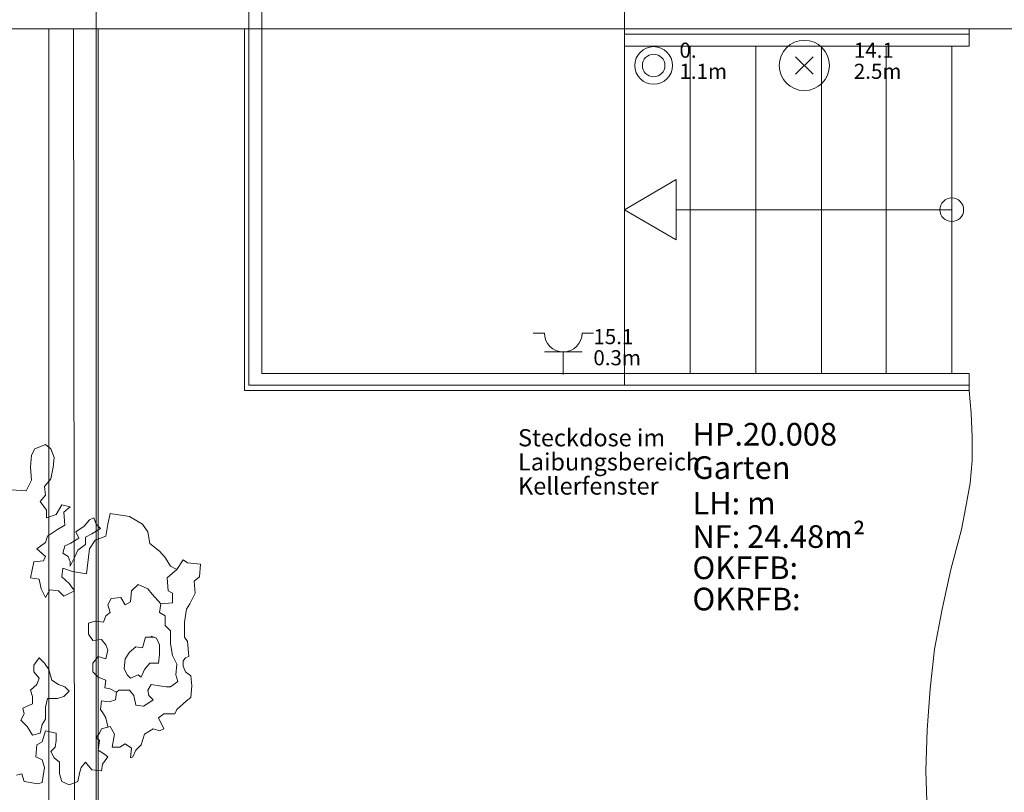
# Model space of a CAD drawing. Units: metres. Extents: x 0 to 122, y 19 to 97.
# Drawn here: x 46 to 50, y 49 to 52 of the extents above; entities that cross this region are included whole.
import ezdxf

# ---------------------------------------------------------------- set-up
doc = ezdxf.new("R2010")
doc.units = ezdxf.units.M
for name, pattern in [('tc_linetype_0', [0]), ('tc_linetype_1', [0]), ('tc_linetype_2', [0]), ('tc_linetype_3', [0]), ('tc_linetype_5', [0]), ('tc_linetype_71', [0]), ('tc_linetype_72', [0])]:
    doc.linetypes.add(name, pattern=pattern)
for name, color, linetype in [('Grundriss 2 - Elektrobauteile', 7, 'Continuous'), ('Grundriss 2 - Grafische Elemente', 7, 'Continuous'), ('Grundriss 2 - Leuchten', 7, 'Continuous'), ('Grundriss 2 - Schalter & Steckdosen', 7, 'Continuous')]:
    doc.layers.add(name, color=color, linetype=linetype)
doc.styles.add('tc_textstyle_default', font='eint0001_2.dwg.Zeichen.shx', dxfattribs={"height": 0.2})

# ---------------------------------------------------------------- blocks, each defined once
blk = doc.blocks.new('tc_block_865')
at = {"color": 5, "linetype": 'tc_linetype_1', "lineweight": 0}
for p, q in [((-0.523, 0.523), (0.523, -0.523)), ((0.523, 0.523), (-0.523, -0.523))]:
    blk.add_line(p, q, dxfattribs=at)
at = {"color": 30, "linetype": 'tc_linetype_71', "lineweight": 0}
blk.add_circle((0, 0), 1.5, dxfattribs=at)
blk = doc.blocks.new('tc_block_364')
at = {"color": 1, "linetype": 'tc_linetype_0', "lineweight": 0}
blk.add_line((-2.91, 25.7014), (-2.91, -2.4943), dxfattribs=at)
at = {"color": 14, "linetype": 'tc_linetype_5', "lineweight": 0}
for p, q in [((-2.3014, 1.08), (-2.3014, 2.5671)), ((-2.25, 1.1271), (-2.25, 2.5671)), ((-0.8057, 1.08), (-0.8057, 2.5671)), ((-2.3186, 1.0586), (-2.3186, 2.4986)), ((0.5657, 2.4986), (-0.8057, 2.4986)), ((0.5657, 2.4771), (-0.8057, 2.4771)), ((0.5657, 2.43), (0.5657, 2.4986)), ((0.5657, 2.43), (-0.8057, 2.43)), ((-0.5443, 1.1271), (-0.5443, 2.43)), ((-0.2829, 1.1271), (-0.2829, 2.43)), ((-0.0214, 1.1271), (-0.0214, 2.43)), ((0.2357, 1.1271), (0.2357, 2.43)), ((0.4971, 1.1271), (0.4971, 2.43)), ((0.4971, 1.1271), (0.4971, 2.43)), ((-0.6, 1.8986), (-0.8057, 1.7786)), ((-0.6, 1.6586), (-0.6, 1.8986)), ((-0.8057, 1.7786), (-0.6, 1.6586)), ((0.4971, 1.7786), (-0.6, 1.7786)), ((0.5657, 1.1271), (-2.25, 1.1271)), ((0.5657, 1.0586), (0.5657, 1.1271)), ((0.5657, 1.0586), (-2.3186, 1.0586)), ((0.5657, 1.08), (-2.3014, 1.08))]:
    blk.add_line(p, q, dxfattribs=at)
at = {"color": 1, "linetype": 'tc_linetype_2', "lineweight": 0}
for p, q in [((-9.2143, 2.4986), (3.3986, 2.4986)), ((-3.0986, 2.4986), (-3.0986, -0.9471)), ((-2.9014, 2.4986), (-3.0986, 2.4986)), ((-2.9014, -0.9471), (-2.9014, 2.4986))]:
    blk.add_line(p, q, dxfattribs=at)
at = {"color": 6, "linetype": 'tc_linetype_3', "lineweight": 0}
for p, q in [((-3, 2.4986), (-2.9957, -0.9471)), ((0.5743, 0.9686), (0.5657, 1.0586)), ((0.5786, 0.8743), (0.5743, 0.9686)), ((0.5786, 0.78), (0.5786, 0.8743)), ((-3.1543, 0.8271), (-3.1671, 0.8014)), ((-3.1114, 0.8443), (-3.1543, 0.8271)), ((-3.09, 0.8271), (-3.1114, 0.8443)), ((-3.0771, 0.7929), (-3.09, 0.8271)), ((-3.1671, 0.8014), (-3.1714, 0.7543)), ((-3.0814, 0.7543), (-3.0771, 0.7929)), ((-3.1714, 0.7543), (-3.1671, 0.7029)), ((-3.09, 0.7071), (-3.0814, 0.7543)), ((0.57, 0.69), (0.5786, 0.78)), ((-3.1157, 0.6771), (-3.09, 0.7071)), ((-3.1671, 0.7029), (-3.1886, 0.66)), ((-3.1114, 0.6429), (-3.1157, 0.6771)), ((0.5529, 0.5957), (0.57, 0.69)), ((-3.1886, 0.66), (-3.2486, 0.6643)), ((-3.1329, 0.6171), (-3.1114, 0.6429)), ((-3.1071, 0.5829), (-3.1329, 0.6171)), ((-3.0471, 0.6043), (-3.0686, 0.5657)), ((-3.0129, 0.5957), (-3.0471, 0.6043)), ((-3.0386, 0.5743), (-3.0129, 0.5957)), ((0.5357, 0.5057), (0.5529, 0.5957)), ((-3.1071, 0.5529), (-3.1071, 0.5829)), ((-3.0686, 0.5657), (-3.1071, 0.5529)), ((-3.0343, 0.5229), (-3.0386, 0.5743)), ((-2.9357, 0.5443), (-2.9186, 0.5529)), ((-2.9186, 0.5529), (-2.91, 0.5271)), ((-2.8543, 0.57), (-2.8629, 0.5271)), ((-2.7771, 0.5571), (-2.8543, 0.57)), ((-2.7257, 0.5271), (-2.7771, 0.5571)), ((-3.0643, 0.5057), (-3.0343, 0.5229)), ((-2.9914, 0.4971), (-2.9571, 0.5186)), ((-2.9571, 0.5186), (-2.9357, 0.5443)), ((-2.8929, 0.51), (-2.9271, 0.4886)), ((-2.91, 0.5271), (-2.8929, 0.51)), ((-2.8629, 0.5271), (-2.8714, 0.48)), ((-2.7043, 0.4971), (-2.7257, 0.5271)), ((-3.1114, 0.4543), (-3.1029, 0.48)), ((-3.1029, 0.48), (-3.0643, 0.5057)), ((-3.0129, 0.45), (-2.9786, 0.4714)), ((-2.9786, 0.4714), (-2.9914, 0.4971)), ((-2.9271, 0.4886), (-2.9529, 0.4757)), ((-2.9529, 0.4757), (-2.9529, 0.4457)), ((-2.8714, 0.48), (-2.9143, 0.4629)), ((-2.6957, 0.45), (-2.7043, 0.4971)), ((0.5357, 0.5057), (0.4929, 0.3471)), ((-3.1457, 0.4286), (-3.1114, 0.4543)), ((-3.0429, 0.4114), (-3.0343, 0.4414)), ((-3.0343, 0.4414), (-3.0129, 0.45)), ((-2.9529, 0.4457), (-2.9829, 0.4243)), ((-2.9143, 0.4629), (-2.9357, 0.4286)), ((-2.6571, 0.42), (-2.6957, 0.45)), ((-3.1114, 0.3986), (-3.1457, 0.4286)), ((-3.12, 0.3814), (-3.1114, 0.3986)), ((-3.0214, 0.3986), (-3.0429, 0.4114)), ((-3.0129, 0.3771), (-3.0214, 0.3986)), ((-2.9957, 0.3943), (-3.0129, 0.36)), ((-2.9829, 0.4243), (-2.9957, 0.3943)), ((-2.9357, 0.4286), (-2.9486, 0.33)), ((-2.6357, 0.3943), (-2.6571, 0.42)), ((-2.6143, 0.36), (-2.6357, 0.3943)), ((-3.1714, 0.3129), (-3.1586, 0.3771)), ((-3.1586, 0.3771), (-3.12, 0.3814)), ((-3.0129, 0.36), (-3.0129, 0.3771)), ((-2.5886, 0.3471), (-2.6143, 0.36)), ((-2.5629, 0.3857), (-2.5886, 0.3471)), ((-2.5457, 0.3729), (-2.5629, 0.3857)), ((-2.4943, 0.3686), (-2.5457, 0.3729)), ((-2.4986, 0.3171), (-2.4943, 0.3686)), ((-3.0429, 0.3514), (-3.0471, 0.3171)), ((-3.0471, 0.3171), (-3.0171, 0.2914)), ((-3.0043, 0.3386), (-3.0429, 0.3514)), ((-2.9486, 0.33), (-3.0043, 0.3386)), ((-2.5886, 0.3471), (-2.6271, 0.3129)), ((-2.52, 0.3), (-2.4986, 0.3171)), ((0.4929, 0.3471), (0.4586, 0.1886)), ((-3.1371, 0.3086), (-3.1714, 0.3129)), ((-3.1286, 0.27), (-3.1371, 0.3086)), ((-3.0171, 0.2914), (-2.9957, 0.2614)), ((-2.7686, 0.2614), (-2.7429, 0.2871)), ((-2.7429, 0.2871), (-2.7043, 0.27)), ((-2.6271, 0.3129), (-2.6229, 0.2614)), ((-2.5157, 0.2529), (-2.52, 0.3)), ((-3.1114, 0.2357), (-3.1286, 0.27)), ((-3.0943, 0.2657), (-3.1114, 0.2357)), ((-3.06, 0.2614), (-3.0943, 0.2657)), ((-3.0386, 0.24), (-3.06, 0.2614)), ((-2.9957, 0.2614), (-3.0386, 0.24)), ((-2.85, 0.2314), (-2.8114, 0.2357)), ((-2.8114, 0.2357), (-2.7943, 0.2057)), ((-2.7729, 0.2186), (-2.7686, 0.2614)), ((-2.7043, 0.27), (-2.6871, 0.2486)), ((-2.6871, 0.2486), (-2.6529, 0.21)), ((-2.6229, 0.2614), (-2.6057, 0.2529)), ((-2.6057, 0.2529), (-2.6057, 0.2143)), ((-2.5371, 0.21), (-2.5157, 0.2529)), ((-2.8629, 0.2057), (-2.85, 0.2314)), ((-2.8543, 0.1757), (-2.8629, 0.2057)), ((-2.7943, 0.2057), (-2.7729, 0.2186)), ((-2.6529, 0.21), (-2.6571, 0.1757)), ((-2.6057, 0.2143), (-2.6529, 0.21)), ((-2.55, 0.1886), (-2.5371, 0.21)), ((-2.88, 0.1371), (-2.8714, 0.1629)), ((-2.8714, 0.1629), (-2.8543, 0.1757)), ((-2.6571, 0.1757), (-2.6357, 0.1629)), ((-2.6357, 0.1629), (-2.6357, 0.1243)), ((-2.5586, 0.1371), (-2.55, 0.1886)), ((0.4586, 0.1886), (0.4286, 0.03)), ((-2.94, 0.1329), (-2.9143, 0.1414)), ((-2.94, 0.09), (-2.94, 0.1329)), ((-2.9143, 0.1414), (-2.88, 0.1371)), ((-2.6357, 0.1243), (-2.6143, 0.1029)), ((-2.5586, 0.0771), (-2.5586, 0.1371)), ((-2.9229, 0.0643), (-2.94, 0.09)), ((-2.67, 0.0729), (-2.6914, 0.0814)), ((-2.6143, 0.1029), (-2.6143, 0.0514)), ((-2.8886, 0.0686), (-2.9229, 0.0643)), ((-2.8714, 0.0471), (-2.8886, 0.0686)), ((-2.8629, 0.0257), (-2.8714, 0.0471)), ((-2.7257, 0.0343), (-2.7129, 0.0771)), ((-2.7129, 0.0771), (-2.6786, 0.0771)), ((-2.6571, 0.0471), (-2.67, 0.0729)), ((-2.6571, 0.0086), (-2.6571, 0.0471)), ((-2.6143, 0.0514), (-2.6057, 0.0043)), ((-2.5457, 0.06), (-2.5586, 0.0771)), ((-2.5414, 0), (-2.5457, 0.06)), ((-2.9229, -0.0257), (-2.9014, 0)), ((-2.9014, 0), (-2.8714, -0.0086)), ((-2.8714, -0.0086), (-2.8629, 0.0257)), ((-2.7943, -0.0086), (-2.7771, 0.0171)), ((-2.7771, 0.0171), (-2.7514, 0.0386)), ((-2.7514, 0.0386), (-2.7257, 0.0343)), ((-2.6614, -0.0257), (-2.6571, 0.0086)), ((-2.6057, 0.0043), (-2.5886, -0.03)), ((-2.5543, -0.0043), (-2.5414, 0)), ((0.4286, 0.03), (0.4114, -0.1286)), ((-3.1586, -0.0343), (-3.1371, -0.0043)), ((-3.1586, -0.06), (-3.1586, -0.0343)), ((-3.1371, -0.0043), (-3.1157, -0.0257)), ((-3.1157, -0.0257), (-3.0986, -0.0514)), ((-2.9229, -0.06), (-2.9229, -0.0257)), ((-2.7943, -0.0086), (-2.7986, -0.0471)), ((-2.7171, -0.0514), (-2.6957, -0.0257)), ((-2.6957, -0.0257), (-2.6614, -0.0257)), ((-2.5886, -0.03), (-2.5929, -0.0729)), ((-2.5629, -0.0171), (-2.5543, -0.0043)), ((-2.5629, -0.0386), (-2.5629, -0.0171)), ((-2.5543, -0.06), (-2.5629, -0.0386)), ((-3.1371, -0.0857), (-3.1586, -0.06)), ((-3.0986, -0.0514), (-3.0857, -0.0943)), ((-2.9014, -0.0814), (-2.9229, -0.06)), ((-2.7986, -0.0471), (-2.7857, -0.0729)), ((-2.7857, -0.0729), (-2.7729, -0.0857)), ((-2.7729, -0.0857), (-2.7429, -0.0729)), ((-2.7429, -0.0729), (-2.73, -0.0814)), ((-2.73, -0.0814), (-2.7171, -0.0514)), ((-2.5929, -0.0729), (-2.5843, -0.0986)), ((-2.5329, -0.0771), (-2.5543, -0.06)), ((-2.5286, -0.1157), (-2.5329, -0.0771)), ((-3.1714, -0.1329), (-3.1457, -0.1114)), ((-3.1457, -0.1114), (-3.1371, -0.0857)), ((-3.0857, -0.0943), (-3.06, -0.1114)), ((-3.06, -0.1114), (-3.0343, -0.12)), ((-2.8714, -0.0943), (-2.9014, -0.0814)), ((-2.8757, -0.1243), (-2.8714, -0.0943)), ((-2.6914, -0.1114), (-2.7043, -0.1329)), ((-2.6571, -0.1157), (-2.6914, -0.1114)), ((-2.6314, -0.12), (-2.6571, -0.1157)), ((-2.5843, -0.0986), (-2.6143, -0.12)), ((-2.5329, -0.1629), (-2.5286, -0.1157)), ((-3.1629, -0.1586), (-3.1714, -0.1329)), ((-3.0171, -0.1371), (-3.0386, -0.1586)), ((-3.0343, -0.12), (-3.0171, -0.1371)), ((-2.8543, -0.1286), (-2.8757, -0.1243)), ((-2.8286, -0.1414), (-2.8543, -0.1286)), ((-2.8286, -0.1414), (-2.8329, -0.1714)), ((-2.82, -0.1329), (-2.8286, -0.1414)), ((-2.7771, -0.1329), (-2.82, -0.1329)), ((-2.76, -0.1543), (-2.7771, -0.1329)), ((-2.7514, -0.1929), (-2.76, -0.1543)), ((-2.7043, -0.1329), (-2.7, -0.1543)), ((-2.7, -0.1543), (-2.6829, -0.1714)), ((-2.6143, -0.12), (-2.6314, -0.12)), ((0.4114, -0.1286), (0.3986, -0.2914)), ((-3.2014, -0.2057), (-3.1629, -0.1886)), ((-3.1629, -0.1886), (-3.1629, -0.1586)), ((-3.1029, -0.1671), (-3.1114, -0.2014)), ((-3.0643, -0.1671), (-3.1029, -0.1671)), ((-3.0386, -0.1586), (-3.0643, -0.1671)), ((-2.8886, -0.1757), (-2.8929, -0.21)), ((-2.8586, -0.18), (-2.8886, -0.1757)), ((-2.8329, -0.1714), (-2.8586, -0.18)), ((-2.7214, -0.1971), (-2.7514, -0.1929)), ((-2.7, -0.1843), (-2.7214, -0.1971)), ((-2.6829, -0.1714), (-2.7, -0.1843)), ((-2.5886, -0.21), (-2.55, -0.1757)), ((-2.55, -0.1757), (-2.5329, -0.1629)), ((-3.21, -0.2529), (-3.1971, -0.2271)), ((-3.1971, -0.2271), (-3.2014, -0.2057)), ((-3.1114, -0.2014), (-3.1114, -0.2486)), ((-2.8929, -0.21), (-2.88, -0.2271)), ((-2.88, -0.2271), (-2.8714, -0.2443)), ((-2.6614, -0.2443), (-2.64, -0.2271)), ((-2.64, -0.2271), (-2.5971, -0.2271)), ((-2.5971, -0.2271), (-2.5886, -0.21)), ((-3.1843, -0.2786), (-3.21, -0.2529)), ((-3.1243, -0.27), (-3.1329, -0.3043)), ((-3.1114, -0.2486), (-3.1243, -0.27)), ((-2.8714, -0.2443), (-2.8671, -0.2614)), ((-2.8671, -0.2614), (-2.8629, -0.2786)), ((-2.64, -0.2871), (-2.6614, -0.2443)), ((-3.1629, -0.3129), (-3.1843, -0.2786)), ((-3.1329, -0.3043), (-3.1629, -0.3129)), ((-3.1243, -0.3386), (-3.1114, -0.2957)), ((-3.1114, -0.2957), (-3.0686, -0.3043)), ((-3.0686, -0.3043), (-3.0686, -0.3343)), ((-2.91, -0.3214), (-2.8971, -0.3043)), ((-2.8971, -0.3043), (-2.8886, -0.2871)), ((-2.8886, -0.2871), (-2.8543, -0.2786)), ((-2.8543, -0.2786), (-2.8371, -0.3086)), ((-2.8371, -0.3086), (-2.8457, -0.36)), ((-2.73, -0.3514), (-2.7171, -0.3086)), ((-2.7171, -0.3086), (-2.6829, -0.2871)), ((-2.6829, -0.2871), (-2.6571, -0.2957)), ((-2.6571, -0.2957), (-2.64, -0.2871)), ((0.3986, -0.2914), (0.3943, -0.4543)), ((-3.15, -0.3986), (-3.1457, -0.3514)), ((-3.1457, -0.3514), (-3.1243, -0.3386)), ((-3.0686, -0.3343), (-3.0729, -0.36)), ((-2.8971, -0.3343), (-2.91, -0.3214)), ((-2.9014, -0.3729), (-2.8971, -0.3343)), ((-2.8157, -0.36), (-2.7943, -0.3471)), ((-2.7943, -0.3471), (-2.7686, -0.3643)), ((-2.7514, -0.3729), (-2.73, -0.3514)), ((-3.0729, -0.36), (-3.09, -0.3771)), ((-3.09, -0.3771), (-3.0771, -0.4029)), ((-2.88, -0.3857), (-2.9014, -0.3729)), ((-2.8629, -0.3986), (-2.88, -0.3857)), ((-2.8457, -0.36), (-2.8157, -0.36)), ((-2.7686, -0.3643), (-2.7729, -0.4029)), ((-2.7643, -0.3986), (-2.7514, -0.3729)), ((-3.1243, -0.4114), (-3.15, -0.3986)), ((-3.1157, -0.4414), (-3.1243, -0.4114)), ((-3.0771, -0.4029), (-3.0557, -0.42)), ((-3.0557, -0.42), (-3.0557, -0.4671)), ((-2.97, -0.4414), (-2.9529, -0.42)), ((-2.9529, -0.42), (-2.9271, -0.45)), ((-2.8886, -0.4543), (-2.8843, -0.4286)), ((-2.8843, -0.4286), (-2.8629, -0.3986)), ((-2.7729, -0.4029), (-2.7643, -0.3986)), ((-3.2271, -0.4714), (-3.2057, -0.4671)), ((-3.2057, -0.4671), (-3.1971, -0.4971)), ((-3.1243, -0.5014), (-3.1157, -0.4414)), ((-3.0557, -0.4671), (-3.0471, -0.4971)), ((-2.9829, -0.4971), (-2.9743, -0.4586)), ((-2.9743, -0.4586), (-2.97, -0.4414)), ((-2.9271, -0.45), (-2.8886, -0.4543)), ((0.3943, -0.4543), (0.3986, -0.6171)), ((-3.1971, -0.4971), (-3.1414, -0.5057)), ((-3.1414, -0.5057), (-3.1243, -0.5014)), ((-3.0471, -0.4971), (-3.0171, -0.51)), ((-3.0171, -0.51), (-2.9829, -0.4971))]:
    blk.add_line(p, q, dxfattribs=at)
at = {"color": 14, "linetype": 'tc_linetype_5', "lineweight": 0}
blk.add_circle((0.4971, 1.7786), 0.0471, dxfattribs=at)
at = {"color": 7, "style": 'tc_textstyle_default'}
for tag, p, height, rotation in [('tc_tag_580_001', (20.0957, 25.2429), 0.3471, 270), ('tc_tag_579_001', (-29.3871, 24.8614), 0.3471, 270), ('tc_tag_582_001', (-29.2329, 16.8643), 0.0986, 1), ('tc_tag_575_001', (21.27, 16.4314), 0.0986, 1), ('tc_tag_585_001', (-3.5357, 13.77), 0.0986, 1), ('tc_tag_591_001', (-2.4514, 13.74), 0.0986, 1), ('tc_tag_587_001', (-13.1743, 13.6543), 0.0986, 1), ('tc_tag_592_001', (7.11, 13.68), 0.0986, 1), ('tc_tag_581_001', (-14.19, 12.6986), 0.0986, 1), ('tc_tag_593_001', (17.6443, 12.6557), 0.0986, 1), ('tc_tag_583_001', (-14.1471, 11.9957), 0.0986, 1), ('tc_tag_578_001', (-29.3871, -0.7757), 0.3471, 270), ('tc_tag_576_001', (20.0957, -0.7757), 0.3471, 270)]:
    blk.add_attdef(tag, p, '', height=height, rotation=rotation, dxfattribs=at)
for tag, p, height in [('tc_tag_993_001', (-30.6643, 23.85), 0.09), ('tc_tag_1017_001', (22.71, 23.8243), 0.09), ('tc_tag_992_001', (-30.6643, 23.7171), 0.09), ('tc_tag_1016_001', (22.71, 23.6914), 0.09), ('tc_tag_994_001', (-30.6643, 23.5757), 0.09), ('tc_tag_1018_001', (22.71, 23.55), 0.09), ('tc_tag_995_001', (-30.6643, 23.4429), 0.09), ('tc_tag_1019_001', (22.71, 23.4171), 0.09), ('tc_tag_996_001', (-30.6643, 23.3229), 0.09), ('tc_tag_1020_001', (22.71, 23.2929), 0.09), ('tc_tag_997_001', (-30.6643, 23.1986), 0.09), ('tc_tag_1021_001', (22.71, 23.1686), 0.09), ('tc_tag_567_001', (31.2814, 22.4743), 0.2486), ('tc_tag_568_001', (31.4786, 22.4743), 0.2486), ('tc_tag_1023_001', (13.7871, 22.0929), 0.09), ('tc_tag_999_001', (-21.1071, 22.0414), 0.09), ('tc_tag_1011_001', (-7.1871, 22.0286), 0.09), ('tc_tag_569_001', (31.2814, 21.8914), 0.2486), ('tc_tag_570_001', (31.4786, 21.8914), 0.2486), ('tc_tag_1005_001', (0.1029, 21.9857), 0.09), ('tc_tag_1022_001', (13.7871, 21.96), 0.09), ('tc_tag_998_001', (-21.1071, 21.9086), 0.09), ('tc_tag_1010_001', (-7.1871, 21.8957), 0.09), ('tc_tag_1004_001', (0.1029, 21.8529), 0.09), ('tc_tag_1024_001', (13.7871, 21.8186), 0.09), ('tc_tag_1000_001', (-21.1071, 21.7671), 0.09), ('tc_tag_1012_001', (-7.1871, 21.7543), 0.09), ('tc_tag_1006_001', (0.1029, 21.7114), 0.09), ('tc_tag_1025_001', (13.7871, 21.6857), 0.09), ('tc_tag_1001_001', (-21.1071, 21.6343), 0.09), ('tc_tag_571_001', (-23.6743, 21.63), 0.0643), ('tc_tag_1013_001', (-7.1871, 21.6214), 0.09), ('tc_tag_1007_001', (0.1029, 21.5786), 0.09), ('tc_tag_1026_001', (13.7871, 21.5614), 0.09), ('tc_tag_572_001', (-23.6786, 21.5271), 0.0643), ('tc_tag_1002_001', (-21.1071, 21.51), 0.09), ('tc_tag_1014_001', (-7.1871, 21.4971), 0.09), ('tc_tag_1008_001', (0.1029, 21.4586), 0.09), ('tc_tag_1027_001', (13.7871, 21.4414), 0.09), ('tc_tag_1003_001', (-21.1071, 21.3857), 0.09), ('tc_tag_1015_001', (-7.1871, 21.3771), 0.09), ('tc_tag_1009_001', (0.1029, 21.3343), 0.09), ('tc_tag_562_001', (31.3543, 20.7343), 0.2486), ('tc_tag_629_001', (-24.87, 20.64), 0.0729), ('tc_tag_628_001', (-24.3086, 20.6271), 0.0729), ('tc_tag_975_001', (24.4029, 20.4343), 0.09), ('tc_tag_974_001', (24.4029, 20.3014), 0.09), ('tc_tag_976_001', (24.4029, 20.16), 0.09), ('tc_tag_977_001', (24.4029, 20.0271), 0.09), ('tc_tag_1035_001', (-16.5514, 19.9286), 0.09), ('tc_tag_978_001', (24.4029, 19.9071), 0.09), ('tc_tag_1083_001', (-31.6329, 19.8429), 0.09), ('tc_tag_1034_001', (-16.5514, 19.7957), 0.09), ('tc_tag_979_001', (24.4029, 19.7829), 0.09), ('tc_tag_1082_001', (-31.6329, 19.71), 0.09), ('tc_tag_1036_001', (-16.5514, 19.6543), 0.09), ('tc_tag_1084_001', (-31.6329, 19.5686), 0.09), ('tc_tag_1037_001', (-16.5514, 19.5214), 0.09), ('tc_tag_1085_001', (-31.6329, 19.4357), 0.09), ('tc_tag_1038_001', (-16.5514, 19.3971), 0.09), ('tc_tag_1086_001', (-31.6329, 19.3114), 0.09), ('tc_tag_1039_001', (-16.5514, 19.2729), 0.09), ('tc_tag_1087_001', (-31.6329, 19.1871), 0.09), ('tc_tag_1029_001', (29.6614, 19.1057), 0.09), ('tc_tag_1028_001', (29.6614, 18.9729), 0.09), ('tc_tag_1030_001', (29.6614, 18.8314), 0.09), ('tc_tag_1031_001', (29.6614, 18.6986), 0.09), ('tc_tag_1089_001', (-26.0571, 18.63), 0.09), ('tc_tag_1032_001', (29.6614, 18.5743), 0.09), ('tc_tag_1088_001', (-26.0571, 18.4971), 0.09), ('tc_tag_627_001', (-32.5243, 18.4971), 0.0729), ('tc_tag_1033_001', (29.6614, 18.45), 0.09), ('tc_tag_626_001', (-32.5286, 18.3943), 0.0729), ('tc_tag_1090_001', (-26.0571, 18.3557), 0.09), ('tc_tag_625_001', (26.1943, 18.3386), 0.0729), ('tc_tag_1091_001', (-26.0571, 18.2229), 0.09), ('tc_tag_969_001', (20.9486, 18.2314), 0.09), ('tc_tag_624_001', (26.19, 18.24), 0.0729), ('tc_tag_1092_001', (-26.0571, 18.0986), 0.09), ('tc_tag_968_001', (20.9486, 18.0986), 0.09), ('tc_tag_1093_001', (-26.0571, 17.9743), 0.09), ('tc_tag_970_001', (20.9486, 17.9571), 0.09), ('tc_tag_623_001', (18.8829, 17.9229), 0.0729), ('tc_tag_622_001', (18.3986, 17.82), 0.0729), ('tc_tag_971_001', (20.9486, 17.8243), 0.09), ('tc_tag_972_001', (20.9486, 17.7), 0.09), ('tc_tag_973_001', (20.9486, 17.5757), 0.09), ('tc_tag_1095_001', (-31.7614, 17.5243), 0.09), ('tc_tag_1094_001', (-31.7614, 17.3914), 0.09), ('tc_tag_909_001', (14.4986, 17.3786), 0.09), ('tc_tag_1065_001', (24.2229, 17.3314), 0.09), ('tc_tag_669_001', (-6.33, 17.2843), 0.09), ('tc_tag_1096_001', (-31.7614, 17.25), 0.09), ('tc_tag_908_001', (14.4986, 17.2457), 0.09), ('tc_tag_1064_001', (24.2229, 17.2029), 0.09), ('tc_tag_668_001', (-6.33, 17.1514), 0.09), ('tc_tag_1097_001', (-31.7614, 17.1171), 0.09), ('tc_tag_910_001', (14.4986, 17.1043), 0.09), ('tc_tag_1066_001', (24.2229, 17.0614), 0.09), ('tc_tag_670_001', (-6.33, 17.01), 0.09), ('tc_tag_1098_001', (-31.7614, 16.9929), 0.09), ('tc_tag_911_001', (14.4986, 16.9714), 0.09), ('tc_tag_1067_001', (24.2229, 16.9286), 0.09), ('tc_tag_1099_001', (-31.7614, 16.8729), 0.09), ('tc_tag_671_001', (-6.33, 16.8771), 0.09), ('tc_tag_912_001', (14.4986, 16.8471), 0.09), ('tc_tag_1068_001', (24.2229, 16.8043), 0.09), ('tc_tag_672_001', (-6.33, 16.7529), 0.09), ('tc_tag_913_001', (14.4986, 16.7229), 0.09), ('tc_tag_1069_001', (24.2229, 16.68), 0.09), ('tc_tag_673_001', (-6.33, 16.6286), 0.09), ('tc_tag_843_001', (0.45, 16.2771), 0.09), ('tc_tag_1101_001', (-28.3029, 16.2429), 0.09), ('tc_tag_747_001', (-11.79, 16.1871), 0.09), ('tc_tag_1113_001', (-26.01, 16.14), 0.09), ('tc_tag_842_001', (0.45, 16.1486), 0.09), ('tc_tag_1100_001', (-28.3029, 16.11), 0.09), ('tc_tag_783_001', (-23.0486, 16.0629), 0.09), ('tc_tag_746_001', (-11.79, 16.0586), 0.09), ('tc_tag_1112_001', (-26.01, 16.0071), 0.09), ('tc_tag_844_001', (0.45, 16.0029), 0.09), ('tc_tag_1102_001', (-28.3029, 15.9686), 0.09), ('tc_tag_782_001', (-23.0486, 15.9343), 0.09), ('tc_tag_748_001', (-11.79, 15.9129), 0.09), ('tc_tag_1114_001', (-26.01, 15.8657), 0.09), ('tc_tag_845_001', (0.45, 15.87), 0.09), ('tc_tag_1103_001', (-28.3029, 15.8357), 0.09), ('tc_tag_1041_001', (-17.5157, 15.8486), 0.09), ('tc_tag_784_001', (-23.0486, 15.7929), 0.09), ('tc_tag_1071_001', (22.4829, 15.7886), 0.09), ('tc_tag_749_001', (-11.79, 15.78), 0.09), ('tc_tag_846_001', (0.45, 15.75), 0.09), ('tc_tag_1104_001', (-28.3029, 15.7114), 0.09), ('tc_tag_1115_001', (-26.01, 15.7329), 0.09), ('tc_tag_1040_001', (-17.5157, 15.7157), 0.09), ('tc_tag_885_001', (3.7286, 15.6986), 0.09), ('tc_tag_981_001', (10.02, 15.69), 0.09), ('tc_tag_785_001', (-23.0486, 15.66), 0.09), ('tc_tag_750_001', (-11.79, 15.66), 0.09), ('tc_tag_1070_001', (22.4829, 15.6557), 0.09), ('tc_tag_1116_001', (-26.01, 15.6086), 0.09), ('tc_tag_847_001', (0.45, 15.6257), 0.09), ('tc_tag_1105_001', (-28.3029, 15.5871), 0.09), ('tc_tag_1042_001', (-17.5157, 15.5743), 0.09), ('tc_tag_1047_001', (-14.8414, 15.5786), 0.09), ('tc_tag_884_001', (3.7286, 15.5657), 0.09), ('tc_tag_980_001', (10.02, 15.5571), 0.09), ('tc_tag_786_001', (-23.0486, 15.5357), 0.09), ('tc_tag_751_001', (-11.79, 15.5357), 0.09), ('tc_tag_1072_001', (22.4829, 15.5143), 0.09), ('tc_tag_1117_001', (-26.01, 15.4843), 0.09), ('tc_tag_1043_001', (-17.5157, 15.4414), 0.09), ('tc_tag_1046_001', (-14.8414, 15.4457), 0.09), ('tc_tag_787_001', (-23.0486, 15.4114), 0.09), ('tc_tag_886_001', (3.7286, 15.4243), 0.09), ('tc_tag_982_001', (10.02, 15.4157), 0.09), ('tc_tag_1073_001', (22.4829, 15.3814), 0.09), ('tc_tag_1044_001', (-17.5157, 15.3171), 0.09), ('tc_tag_1048_001', (-14.8414, 15.3043), 0.09), ('tc_tag_887_001', (3.7286, 15.2914), 0.09), ('tc_tag_983_001', (10.02, 15.2829), 0.09), ('tc_tag_1107_001', (-28.1914, 15.24), 0.09), ('tc_tag_1074_001', (22.4829, 15.2571), 0.09), ('tc_tag_1045_001', (-17.5157, 15.1971), 0.09), ('tc_tag_1049_001', (-14.8414, 15.1714), 0.09), ('tc_tag_888_001', (3.7286, 15.1671), 0.09), ('tc_tag_984_001', (10.02, 15.1629), 0.09), ('tc_tag_1075_001', (22.4829, 15.1371), 0.09), ('tc_tag_1106_001', (-28.1914, 15.1114), 0.09), ('tc_tag_1050_001', (-14.8414, 15.0471), 0.09), ('tc_tag_889_001', (3.7286, 15.0471), 0.09), ('tc_tag_985_001', (10.02, 15.0386), 0.09), ('tc_tag_1108_001', (-28.1914, 14.97), 0.09), ('tc_tag_1051_001', (-14.8414, 14.9229), 0.09), ('tc_tag_1109_001', (-28.1914, 14.8371), 0.09), ('tc_tag_1110_001', (-28.1914, 14.7129), 0.09), ('tc_tag_1111_001', (-28.1914, 14.5886), 0.09), ('tc_tag_599_001', (-28.0971, 14.3443), 0.0729), ('tc_tag_621_001', (24.0943, 14.3443), 0.0729), ('tc_tag_598_001', (-28.0971, 14.2414), 0.0729), ('tc_tag_620_001', (24.0943, 14.2414), 0.0729), ('tc_tag_561_001', (31.35, 13.8729), 0.2486), ('tc_tag_927_001', (17.3657, 14.0057), 0.09), ('tc_tag_926_001', (17.3657, 13.8729), 0.09), ('tc_tag_928_001', (17.3657, 13.7314), 0.09), ('tc_tag_612_001', (2.0229, 13.6371), 0.0729), ('tc_tag_615_001', (13.1614, 13.6243), 0.0729), ('tc_tag_929_001', (17.3657, 13.5986), 0.09), ('tc_tag_605_001', (-19.1914, 13.6029), 0.0729), ('tc_tag_604_001', (-19.1914, 13.5), 0.0729), ('tc_tag_606_001', (-8.5029, 13.5), 0.0729), ('tc_tag_614_001', (13.1614, 13.5257), 0.0729), ('tc_tag_930_001', (17.3657, 13.4743), 0.09), ('tc_tag_753_001', (-13.3543, 13.4571), 0.09), ('tc_tag_675_001', (-3.7929, 13.4229), 0.09), ('tc_tag_879_001', (6.8743, 13.3929), 0.09), ('tc_tag_752_001', (-13.3543, 13.3243), 0.09), ('tc_tag_931_001', (17.3657, 13.3543), 0.09), ('tc_tag_674_001', (-3.7929, 13.29), 0.09), ('tc_tag_872_001', (-2.55, 13.2986), 0.09), ('tc_tag_878_001', (6.8743, 13.26), 0.09), ('tc_tag_754_001', (-13.3543, 13.1829), 0.09), ('tc_tag_676_001', (-3.7929, 13.1486), 0.09), ('tc_tag_874_001', (-2.55, 13.1571), 0.09), ('tc_tag_880_001', (6.8743, 13.1186), 0.09), ('tc_tag_755_001', (-13.3543, 13.05), 0.09), ('tc_tag_677_001', (-3.7929, 13.0157), 0.09), ('tc_tag_875_001', (-2.55, 13.0243), 0.09), ('tc_tag_735_001', (-31.0114, 12.9986), 0.09), ('tc_tag_881_001', (6.8743, 12.9857), 0.09), ('tc_tag_756_001', (-13.3543, 12.93), 0.09), ('tc_tag_1077_001', (20.3143, 12.9514), 0.09), ('tc_tag_678_001', (-3.7929, 12.8914), 0.09), ('tc_tag_876_001', (-2.55, 12.9043), 0.09), ('tc_tag_734_001', (-31.0114, 12.8657), 0.09), ('tc_tag_729_001', (-26.6143, 12.8486), 0.09), ('tc_tag_882_001', (6.8743, 12.8657), 0.09), ('tc_tag_1076_001', (20.3143, 12.8186), 0.09), ('tc_tag_963_001', (23.4043, 12.8229), 0.09), ('tc_tag_757_001', (-13.3543, 12.8057), 0.09), ('tc_tag_679_001', (-3.7929, 12.7714), 0.09), ('tc_tag_877_001', (-2.55, 12.78), 0.09), ('tc_tag_987_001', (18.7371, 12.7757), 0.09), ('tc_tag_1053_001', (-15.9557, 12.7543), 0.09), ('tc_tag_883_001', (6.8743, 12.7414), 0.09), ('tc_tag_736_001', (-31.0114, 12.7243), 0.09), ('tc_tag_728_001', (-26.6143, 12.7157), 0.09), ('tc_tag_962_001', (23.4043, 12.6943), 0.09), ('tc_tag_1078_001', (20.3143, 12.6771), 0.09), ('tc_tag_577_001', (31.83, 12.3943), 0.3471), ('tc_tag_1052_001', (-15.9557, 12.6214), 0.09), ('tc_tag_737_001', (-31.0114, 12.5914), 0.09), ('tc_tag_730_001', (-26.6143, 12.5743), 0.09), ('tc_tag_1079_001', (20.3143, 12.5443), 0.09), ('tc_tag_964_001', (23.4043, 12.5529), 0.09), ('tc_tag_988_001', (18.7371, 12.5014), 0.09), ('tc_tag_738_001', (-31.0114, 12.4671), 0.09), ('tc_tag_1054_001', (-15.9557, 12.48), 0.09), ('tc_tag_731_001', (-26.6143, 12.4414), 0.09), ('tc_tag_1080_001', (20.3143, 12.42), 0.09), ('tc_tag_965_001', (23.4043, 12.42), 0.09), ('tc_tag_739_001', (-31.0114, 12.3471), 0.09), ('tc_tag_1055_001', (-15.9557, 12.3471), 0.09), ('tc_tag_989_001', (18.7371, 12.3686), 0.09), ('tc_tag_732_001', (-26.6143, 12.3171), 0.09), ('tc_tag_1081_001', (20.3143, 12.3), 0.09), ('tc_tag_966_001', (23.4043, 12.2957), 0.09), ('tc_tag_1056_001', (-15.9557, 12.2229), 0.09), ('tc_tag_990_001', (18.7371, 12.2443), 0.09), ('tc_tag_733_001', (-26.6143, 12.1971), 0.09), ('tc_tag_967_001', (23.4043, 12.1714), 0.09), ('tc_tag_991_001', (18.7371, 12.1243), 0.09), ('tc_tag_1057_001', (-15.9557, 12.0986), 0.09), ('tc_tag_601_001', (-27.4543, 11.4729), 0.0729), ('tc_tag_600_001', (-27.4543, 11.3743), 0.0729), ('tc_tag_565_001', (31.3543, 11.22), 0.2486), ('tc_tag_618_001', (21.4414, 11.3143), 0.0729), ('tc_tag_619_001', (21.8014, 11.28), 0.0729), ('tc_tag_837_001', (0.8271, 10.9543), 0.09), ('tc_tag_836_001', (0.8271, 10.8214), 0.09), ('tc_tag_838_001', (0.8271, 10.68), 0.09), ('tc_tag_839_001', (0.8271, 10.5471), 0.09), ('tc_tag_903_001', (14.0614, 10.4957), 0.09), ('tc_tag_825_001', (-0.9771, 10.4914), 0.09), ('tc_tag_840_001', (0.8271, 10.4229), 0.09), ('tc_tag_855_001', (4.02, 10.44), 0.09), ('tc_tag_897_001', (10.0929, 10.4529), 0.09), ('tc_tag_795_001', (-21.2571, 10.3414), 0.09), ('tc_tag_789_001', (-16.9243, 10.3414), 0.09), ('tc_tag_765_001', (-13.3671, 10.3757), 0.09), ('tc_tag_711_001', (-3.99, 10.3714), 0.09), ('tc_tag_831_001', (-2.4214, 10.3671), 0.09), ('tc_tag_824_001', (-0.9771, 10.3586), 0.09), ('tc_tag_902_001', (14.0614, 10.3671), 0.09), ('tc_tag_921_001', (16.4186, 10.3543), 0.09), ('tc_tag_687_001', (-8.5243, 10.2986), 0.09), ('tc_tag_841_001', (0.8271, 10.3029), 0.09), ('tc_tag_854_001', (4.02, 10.3071), 0.09), ('tc_tag_867_001', (6.8571, 10.3329), 0.09), ('tc_tag_896_001', (10.0929, 10.32), 0.09), ('tc_tag_933_001', (19.32, 10.3029), 0.09), ('tc_tag_759_001', (-11.0571, 10.2643), 0.09), ('tc_tag_764_001', (-13.3671, 10.2429), 0.09), ('tc_tag_681_001', (-6.3857, 10.2429), 0.09), ('tc_tag_710_001', (-3.99, 10.2386), 0.09), ('tc_tag_830_001', (-2.4214, 10.2343), 0.09), ('tc_tag_904_001', (14.0614, 10.2257), 0.09), ('tc_tag_920_001', (16.4186, 10.2214), 0.09), ('tc_tag_794_001', (-21.2571, 10.2086), 0.09), ('tc_tag_788_001', (-16.9243, 10.2086), 0.09), ('tc_tag_826_001', (-0.9771, 10.2171), 0.09), ('tc_tag_866_001', (6.8571, 10.2043), 0.09), ('tc_tag_945_001', (26.1257, 10.1871), 0.09), ('tc_tag_686_001', (-8.5243, 10.1657), 0.09), ('tc_tag_856_001', (4.02, 10.1657), 0.09), ('tc_tag_898_001', (10.0929, 10.1786), 0.09), ('tc_tag_932_001', (19.32, 10.17), 0.09), ('tc_tag_758_001', (-11.0571, 10.1357), 0.09), ('tc_tag_680_001', (-6.3857, 10.11), 0.09), ('tc_tag_796_001', (-21.2571, 10.0671), 0.09), ('tc_tag_790_001', (-16.9243, 10.0671), 0.09), ('tc_tag_766_001', (-13.3671, 10.1014), 0.09), ('tc_tag_712_001', (-3.99, 10.0971), 0.09), ('tc_tag_832_001', (-2.4214, 10.0929), 0.09), ('tc_tag_827_001', (-0.9771, 10.0843), 0.09), ('tc_tag_905_001', (14.0614, 10.0929), 0.09), ('tc_tag_922_001', (16.4186, 10.08), 0.09), ('tc_tag_688_001', (-8.5243, 10.0243), 0.09), ('tc_tag_857_001', (4.02, 10.0329), 0.09), ('tc_tag_868_001', (6.8571, 10.0586), 0.09), ('tc_tag_899_001', (10.0929, 10.0457), 0.09), ('tc_tag_934_001', (19.32, 10.0286), 0.09), ('tc_tag_944_001', (26.1257, 10.0543), 0.09), ('tc_tag_760_001', (-11.0571, 9.9943), 0.09), ('tc_tag_767_001', (-13.3671, 9.9686), 0.09), ('tc_tag_682_001', (-6.3857, 9.9686), 0.09), ('tc_tag_713_001', (-3.99, 9.9643), 0.09), ('tc_tag_833_001', (-2.4214, 9.96), 0.09), ('tc_tag_828_001', (-0.9771, 9.9643), 0.09), ('tc_tag_906_001', (14.0614, 9.9686), 0.09), ('tc_tag_923_001', (16.4186, 9.9471), 0.09), ('tc_tag_797_001', (-21.2571, 9.9343), 0.09), ('tc_tag_791_001', (-16.9243, 9.9343), 0.09), ('tc_tag_858_001', (4.02, 9.9086), 0.09), ('tc_tag_869_001', (6.8571, 9.9257), 0.09), ('tc_tag_900_001', (10.0929, 9.9214), 0.09), ('tc_tag_946_001', (26.1257, 9.9129), 0.09), ('tc_tag_689_001', (-8.5243, 9.8914), 0.09), ('tc_tag_935_001', (19.32, 9.8957), 0.09), ('tc_tag_768_001', (-13.3671, 9.8443), 0.09), ('tc_tag_761_001', (-11.0571, 9.8614), 0.09), ('tc_tag_683_001', (-6.3857, 9.8357), 0.09), ('tc_tag_714_001', (-3.99, 9.84), 0.09), ('tc_tag_834_001', (-2.4214, 9.84), 0.09), ('tc_tag_829_001', (-0.9771, 9.84), 0.09), ('tc_tag_907_001', (14.0614, 9.8443), 0.09), ('tc_tag_798_001', (-21.2571, 9.81), 0.09), ('tc_tag_792_001', (-16.9243, 9.81), 0.09), ('tc_tag_870_001', (6.8571, 9.8057), 0.09), ('tc_tag_901_001', (10.0929, 9.7971), 0.09), ('tc_tag_924_001', (16.4186, 9.8229), 0.09), ('tc_tag_801_001', (-24.06, 9.7757), 0.09), ('tc_tag_690_001', (-8.5243, 9.7671), 0.09), ('tc_tag_859_001', (4.02, 9.7843), 0.09), ('tc_tag_936_001', (19.32, 9.7714), 0.09), ('tc_tag_947_001', (26.1257, 9.78), 0.09), ('tc_tag_769_001', (-13.3671, 9.72), 0.09), ('tc_tag_762_001', (-11.0571, 9.7371), 0.09), ('tc_tag_684_001', (-6.3857, 9.7114), 0.09), ('tc_tag_715_001', (-3.99, 9.72), 0.09), ('tc_tag_835_001', (-2.4214, 9.7157), 0.09), ('tc_tag_799_001', (-21.2571, 9.6857), 0.09), ('tc_tag_793_001', (-16.9243, 9.6857), 0.09), ('tc_tag_871_001', (6.8571, 9.6814), 0.09), ('tc_tag_925_001', (16.4186, 9.7029), 0.09), ('tc_tag_741_001', (-32.5157, 9.6471), 0.09), ('tc_tag_800_001', (-24.06, 9.6471), 0.09), ('tc_tag_691_001', (-8.5243, 9.6471), 0.09), ('tc_tag_937_001', (19.32, 9.6514), 0.09), ('tc_tag_948_001', (26.1257, 9.6557), 0.09), ('tc_tag_763_001', (-11.0571, 9.6129), 0.09), ('tc_tag_685_001', (-6.3857, 9.5914), 0.09), ('tc_tag_740_001', (-32.5157, 9.5143), 0.09), ('tc_tag_949_001', (26.1257, 9.5357), 0.09), ('tc_tag_802_001', (-24.06, 9.5014), 0.09), ('tc_tag_742_001', (-32.5157, 9.3729), 0.09), ('tc_tag_803_001', (-24.06, 9.3686), 0.09), ('tc_tag_743_001', (-32.5157, 9.24), 0.09), ('tc_tag_804_001', (-24.06, 9.2486), 0.09), ('tc_tag_594_001', (-3.5229, 9.18), 0.0729), ('tc_tag_805_001', (-24.06, 9.1243), 0.09), ('tc_tag_744_001', (-32.5157, 9.1157), 0.09), ('tc_tag_596_001', (-2.4643, 9.1286), 0.0729), ('tc_tag_595_001', (-2.4643, 9.03), 0.0729), ('tc_tag_745_001', (-32.5157, 8.9914), 0.09), ('tc_tag_597_001', (-3.1886, 8.8071), 0.0729), ('tc_tag_564_001', (31.3457, 8.4643), 0.2486), ('tc_tag_723_001', (-29.4129, 8.3529), 0.09), ('tc_tag_722_001', (-29.4129, 8.22), 0.09), ('tc_tag_724_001', (-29.4129, 8.0786), 0.09), ('tc_tag_645_001', (18.78, 8.01), 0.09), ('tc_tag_725_001', (-29.4129, 7.9457), 0.09), ('tc_tag_573_001', (-23.5971, 7.9157), 0.0643), ('tc_tag_644_001', (18.78, 7.8771), 0.09), ('tc_tag_726_001', (-29.4129, 7.8214), 0.09), ('tc_tag_574_001', (-23.6014, 7.8086), 0.0643), ('tc_tag_646_001', (18.78, 7.7357), 0.09), ('tc_tag_727_001', (-29.4129, 7.6971), 0.09), ('tc_tag_861_001', (3.81, 7.6286), 0.09), ('tc_tag_647_001', (18.78, 7.6029), 0.09), ('tc_tag_699_001', (-7.6757, 7.5129), 0.09), ('tc_tag_860_001', (3.81, 7.4957), 0.09), ('tc_tag_648_001', (18.78, 7.4829), 0.09), ('tc_tag_717_001', (-30.93, 7.4314), 0.09), ('tc_tag_698_001', (-7.6757, 7.3843), 0.09), ('tc_tag_649_001', (18.78, 7.3586), 0.09), ('tc_tag_862_001', (3.81, 7.3543), 0.09), ('tc_tag_716_001', (-30.93, 7.2986), 0.09), ('tc_tag_700_001', (-7.6757, 7.2429), 0.09), ('tc_tag_863_001', (3.81, 7.2214), 0.09), ('tc_tag_718_001', (-30.93, 7.1571), 0.09), ('tc_tag_701_001', (-7.6757, 7.11), 0.09), ('tc_tag_864_001', (3.81, 7.0971), 0.09), ('tc_tag_719_001', (-30.93, 7.0243), 0.09), ('tc_tag_702_001', (-7.6757, 6.9857), 0.09), ('tc_tag_865_001', (3.81, 6.9729), 0.09), ('tc_tag_720_001', (-30.93, 6.9), 0.09), ('tc_tag_703_001', (-7.6757, 6.8614), 0.09), ('tc_tag_721_001', (-30.93, 6.7757), 0.09), ('tc_tag_651_001', (-27.2786, 6.7543), 0.09), ('tc_tag_639_001', (20.2629, 6.75), 0.09), ('tc_tag_650_001', (-27.2786, 6.6214), 0.09), ('tc_tag_771_001', (-10.0157, 6.6514), 0.09), ('tc_tag_638_001', (20.2629, 6.6171), 0.09), ('tc_tag_770_001', (-10.0157, 6.5186), 0.09), ('tc_tag_652_001', (-27.2786, 6.48), 0.09), ('tc_tag_640_001', (20.2629, 6.4757), 0.09), ('tc_tag_951_001', (22.1014, 6.4757), 0.09), ('tc_tag_939_001', (24.12, 6.4243), 0.09), ('tc_tag_653_001', (-27.2786, 6.3471), 0.09), ('tc_tag_772_001', (-10.0157, 6.3771), 0.09), ('tc_tag_641_001', (20.2629, 6.3429), 0.09), ('tc_tag_950_001', (22.1014, 6.3429), 0.09), ('tc_tag_938_001', (24.12, 6.2914), 0.09), ('tc_tag_654_001', (-27.2786, 6.2229), 0.09), ('tc_tag_773_001', (-10.0157, 6.2443), 0.09), ('tc_tag_642_001', (20.2629, 6.2229), 0.09), ('tc_tag_563_001', (31.35, 6.0943), 0.2486), ('tc_tag_952_001', (22.1014, 6.2014), 0.09), ('tc_tag_940_001', (24.12, 6.15), 0.09), ('tc_tag_655_001', (-27.2786, 6.1029), 0.09), ('tc_tag_774_001', (-10.0157, 6.12), 0.09), ('tc_tag_643_001', (20.2629, 6.0986), 0.09), ('tc_tag_953_001', (22.1014, 6.0686), 0.09), ('tc_tag_775_001', (-10.0157, 6), 0.09), ('tc_tag_941_001', (24.12, 6.0171), 0.09), ('tc_tag_954_001', (22.1014, 5.9443), 0.09), ('tc_tag_942_001', (24.12, 5.8929), 0.09), ('tc_tag_955_001', (22.1014, 5.82), 0.09), ('tc_tag_943_001', (24.12, 5.7686), 0.09), ('tc_tag_693_001', (-4.3457, 5.7043), 0.09), ('tc_tag_819_001', (1.1529, 5.6786), 0.09), ('tc_tag_657_001', (-27.4886, 5.6357), 0.09), ('tc_tag_813_001', (-2.0314, 5.6143), 0.09), ('tc_tag_692_001', (-4.3457, 5.5757), 0.09), ('tc_tag_818_001', (1.1529, 5.5457), 0.09), ('tc_tag_610_001', (3.3043, 5.5329), 0.0729), ('tc_tag_656_001', (-27.4886, 5.5029), 0.09), ('tc_tag_609_001', (-9.4629, 5.4986), 0.0729), ('tc_tag_812_001', (-2.0314, 5.4814), 0.09), ('tc_tag_694_001', (-4.3457, 5.4343), 0.09), ('tc_tag_820_001', (1.1529, 5.4043), 0.09), ('tc_tag_658_001', (-27.4886, 5.3614), 0.09), ('tc_tag_814_001', (-2.0314, 5.34), 0.09), ('tc_tag_695_001', (-4.3457, 5.3014), 0.09), ('tc_tag_821_001', (1.1529, 5.2714), 0.09), ('tc_tag_659_001', (-27.4886, 5.2286), 0.09), ('tc_tag_815_001', (-2.0314, 5.2071), 0.09), ('tc_tag_696_001', (-4.3457, 5.1771), 0.09), ('tc_tag_822_001', (1.1529, 5.1471), 0.09), ('tc_tag_660_001', (-27.4886, 5.1043), 0.09), ('tc_tag_697_001', (-4.3457, 5.0529), 0.09), ('tc_tag_816_001', (-2.0314, 5.0829), 0.09), ('tc_tag_608_001', (-9.4757, 5.0443), 0.0729), ('tc_tag_823_001', (1.1529, 5.0229), 0.09), ('tc_tag_611_001', (3.3986, 5.0614), 0.0729), ('tc_tag_661_001', (-27.4886, 4.9843), 0.09), ('tc_tag_817_001', (-2.0314, 4.9629), 0.09), ('tc_tag_617_001', (22.9543, 4.6414), 0.0729), ('tc_tag_602_001', (-29.4686, 4.62), 0.0729), ('tc_tag_603_001', (-28.9286, 4.5857), 0.0729), ('tc_tag_616_001', (22.9543, 4.5429), 0.0729), ('tc_tag_566_001', (31.3629, 3.8657), 0.2486), ('tc_tag_633_001', (19.56, 3.4114), 0.09), ('tc_tag_807_001', (-18.7414, 3.3643), 0.09), ('tc_tag_663_001', (-26.0229, 3.3171), 0.09), ('tc_tag_632_001', (19.56, 3.2786), 0.09), ('tc_tag_806_001', (-18.7414, 3.2314), 0.09), ('tc_tag_662_001', (-26.0229, 3.1843), 0.09), ('tc_tag_634_001', (19.56, 3.1371), 0.09), ('tc_tag_808_001', (-18.7414, 3.09), 0.09), ('tc_tag_664_001', (-26.0229, 3.0429), 0.09), ('tc_tag_635_001', (19.56, 3.0043), 0.09), ('tc_tag_809_001', (-18.7414, 2.9571), 0.09), ('tc_tag_665_001', (-26.0229, 2.91), 0.09), ('tc_tag_636_001', (19.56, 2.8843), 0.09), ('tc_tag_810_001', (-18.7414, 2.8329), 0.09), ('tc_tag_666_001', (-26.0229, 2.7857), 0.09), ('tc_tag_637_001', (19.56, 2.76), 0.09), ('tc_tag_811_001', (-18.7414, 2.7086), 0.09), ('tc_tag_667_001', (-26.0229, 2.6657), 0.09), ('tc_tag_777_001', (-11.9871, 2.3871), 0.09), ('tc_tag_891_001', (4.8643, 2.3914), 0.09), ('tc_tag_915_001', (12.0771, 2.3786), 0.09), ('tc_tag_776_001', (-11.9871, 2.2543), 0.09), ('tc_tag_890_001', (4.8643, 2.2586), 0.09), ('tc_tag_914_001', (12.0771, 2.2457), 0.09), ('tc_tag_778_001', (-11.9871, 2.1129), 0.09), ('tc_tag_892_001', (4.8643, 2.1171), 0.09), ('tc_tag_916_001', (12.0771, 2.1043), 0.09), ('tc_tag_779_001', (-11.9871, 1.98), 0.09), ('tc_tag_893_001', (4.8643, 1.9843), 0.09), ('tc_tag_917_001', (12.0771, 1.9714), 0.09), ('tc_tag_780_001', (-11.9871, 1.8557), 0.09), ('tc_tag_894_001', (4.8643, 1.86), 0.09), ('tc_tag_918_001', (12.0771, 1.8471), 0.09), ('tc_tag_781_001', (-11.9871, 1.7314), 0.09), ('tc_tag_895_001', (4.8643, 1.7357), 0.09), ('tc_tag_919_001', (12.0771, 1.7271), 0.09), ('tc_tag_1059_001', (-30.6043, 1.6629), 0.09), ('tc_tag_957_001', (24.3, 1.6414), 0.09), ('tc_tag_1058_001', (-30.6043, 1.53), 0.09), ('tc_tag_956_001', (24.3, 1.5086), 0.09), ('tc_tag_1060_001', (-30.6043, 1.3886), 0.09), ('tc_tag_958_001', (24.3, 1.3671), 0.09), ('tc_tag_1061_001', (-30.6043, 1.2557), 0.09), ('tc_tag_959_001', (24.3, 1.2343), 0.09), ('tc_tag_1062_001', (-30.6043, 1.1314), 0.09), ('tc_tag_960_001', (24.3, 1.11), 0.09), ('tc_tag_1063_001', (-30.6043, 1.0114), 0.09), ('tc_tag_961_001', (24.3, 0.9857), 0.09), ('tc_tag_705_001', (-6.6129, 0.84), 0.09), ('tc_tag_849_001', (-0.5357, 0.84), 0.09), ('tc_tag_704_001', (-6.6129, 0.7071), 0.09), ('tc_tag_848_001', (-0.5357, 0.7071), 0.09), ('tc_tag_706_001', (-6.6129, 0.5657), 0.09), ('tc_tag_850_001', (-0.5357, 0.5657), 0.09), ('tc_tag_707_001', (-6.6129, 0.4329), 0.09), ('tc_tag_851_001', (-0.5357, 0.4329), 0.09), ('tc_tag_708_001', (-6.6129, 0.3086), 0.09), ('tc_tag_852_001', (-0.5357, 0.3086), 0.09), ('tc_tag_709_001', (-6.6129, 0.1843), 0.09), ('tc_tag_853_001', (-0.5357, 0.1843), 0.09)]:
    blk.add_attdef(tag, p, '', height=height, dxfattribs=at)
blk = doc.blocks.new('tc_block_641')
at = {"color": 1, "linetype": 'tc_linetype_72', "lineweight": 0}
for radius in [0.75, 0.45]:
    blk.add_circle((0, 0), radius, dxfattribs=at)
blk = doc.blocks.new('tc_block_917')
at = {"color": 5, "linetype": 'tc_linetype_1', "lineweight": 0}
for p, q in [((0, 0), (0, 0.9)), ((-0.75, 0), (0.75, 0)), ((-0.75, -0.75), (-1.2, -0.75)), ((0.75, -0.75), (1.2, -0.75))]:
    blk.add_line(p, q, dxfattribs=at)
blk.add_arc((0, -0.75), 0.75, 0, 180, dxfattribs=at)

msp = doc.modelspace()

# ---------------------------------------------------------------- block references
at = {"layer": 'Grundriss 2 - Elektrobauteile', "xscale": 0.1000000014901161, "yscale": 0.1000000014901161}
msp.add_blockref('tc_block_641', (48.36, 52.2557), dxfattribs=at)
at = {"layer": 'Grundriss 2 - Grafische Elemente'}
ref = msp.add_blockref('tc_block_364', (49.05, 49.9029), dxfattribs=at)
ref.add_attrib('tc_tag_848_001', 'Garten', (48.5143, 50.61), dxfattribs={"layer": '0', "color": 7, "height": 0.09, "style": 'tc_textstyle_default'})
ref.add_attrib('tc_tag_849_001', 'HP.20.008', (48.5143, 50.7429), dxfattribs={"layer": '0', "color": 7, "height": 0.09, "style": 'tc_textstyle_default'})
ref.add_attrib('tc_tag_850_001', 'LH: m', (48.5143, 50.4686), dxfattribs={"layer": '0', "color": 7, "height": 0.09, "style": 'tc_textstyle_default'})
ref.add_attrib('tc_tag_851_001', 'NF: 24.48m²', (48.5143, 50.3357), dxfattribs={"layer": '0', "color": 7, "height": 0.09, "style": 'tc_textstyle_default'})
ref.add_attrib('tc_tag_852_001', 'OKFFB:', (48.5143, 50.2114), dxfattribs={"layer": '0', "color": 7, "height": 0.09, "style": 'tc_textstyle_default'})
ref.add_attrib('tc_tag_853_001', 'OKRFB:', (48.5143, 50.0871), dxfattribs={"layer": '0', "color": 7, "height": 0.09, "style": 'tc_textstyle_default'})
at = {"layer": 'Grundriss 2 - Leuchten', "xscale": 0.0666700005531311, "yscale": 0.0666700005531311}
msp.add_blockref('tc_block_865', (48.96, 52.2557), dxfattribs=at)
at = {"layer": 'Grundriss 2 - Schalter & Steckdosen', "xscale": 0.1000000014901161, "yscale": 0.1000000014901161, "rotation": 180}
msp.add_blockref('tc_block_917', (48, 51.1157), dxfattribs=at)

# ---------------------------------------------------------------- texts
at = {"layer": 'Grundriss 2 - Elektrobauteile', "color": 7, "insert": (48.4629, 52.1837), "char_height": 0.06, "attachment_point": 7, "line_spacing_factor": 0.84, "style": 'tc_textstyle_default'}
msp.add_mtext('0.\\P1.1m', dxfattribs=at)
at = {"layer": 'Grundriss 2 - Grafische Elemente', "color": 7, "insert": (47.82, 50.5263), "char_height": 0.068571, "attachment_point": 7, "line_spacing_factor": 0.84, "style": 'tc_textstyle_default'}
msp.add_mtext('Steckdose im\\PLaibungsbereich\\PKellerfenster', dxfattribs=at)
at = {"layer": 'Grundriss 2 - Leuchten', "color": 7, "insert": (49.1571, 52.1837), "char_height": 0.06, "attachment_point": 7, "line_spacing_factor": 0.84, "style": 'tc_textstyle_default'}
msp.add_mtext('14.1\\P2.5m', dxfattribs=at)
at = {"layer": 'Grundriss 2 - Schalter & Steckdosen', "color": 7, "insert": (48.12, 51.0437), "char_height": 0.06, "attachment_point": 7, "line_spacing_factor": 0.84, "style": 'tc_textstyle_default'}
msp.add_mtext('15.1\\P0.3m', dxfattribs=at)

doc.saveas('drawing.dxf')
